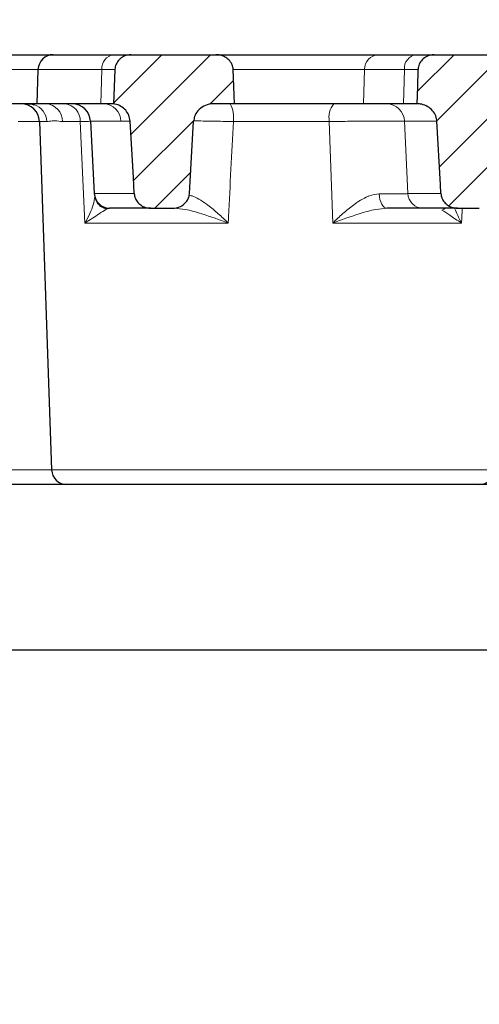
# Model space of a CAD drawing. Units: millimetres. Extents: x 0 to 420, y 0 to 297.
# Drawn here: x 118 to 133, y 215 to 247 of the extents above; entities that cross this region are included whole.
import ezdxf

# ---------------------------------------------------------------- set-up
doc = ezdxf.new("R2010")
doc.units = ezdxf.units.MM
doc.styles.add('SLDTEXTSTYLE0', font='TXT', dxfattribs={"width": 0.605})
doc.dimstyles.new('SLDDIMSTYLE0', dxfattribs={"dimtxt": 3.5, "dimasz": 3.5, "dimexe": 0, "dimexo": 0.0625, "dimgap": 0.875, "dimtad": 1, "dimlfac": 5, "dimrnd": 1e-09, "dimzin": 12, "dimdsep": 46, "dimtxsty": 'SLDTEXTSTYLE0', "dimsah": 1, "dimcen": 0.09, "dimadec": 0, "dimazin": 3, "dimtfac": 1, "dimtdec": 3, "dimtofl": 0, "dimtmove": 0, "dimatfit": 3, "dimfxl": 1, "dimfrac": 2, "dimtolj": 1, "dimtzin": 12, "dimarcsym": 0})
doc.dimstyles.new('SLDDIMSTYLE2', dxfattribs={"dimtxt": 3.5, "dimasz": 3.5, "dimexe": 0, "dimexo": 0.0625, "dimgap": 0.875, "dimtad": 1, "dimlfac": 5, "dimrnd": 1e-09, "dimzin": 12, "dimdsep": 46, "dimtxsty": 'SLDTEXTSTYLE0', "dimsah": 1, "dimcen": 0.09, "dimadec": 0, "dimazin": 3, "dimtol": 1, "dimtm": 2, "dimtfac": 1, "dimtdec": 0, "dimtofl": 0, "dimtmove": 0, "dimatfit": 3, "dimfxl": 1, "dimfrac": 2, "dimtolj": 1, "dimarcsym": 0})
doc.dimstyles.new('SLDDIMSTYLE3', dxfattribs={"dimtxt": 3.5, "dimasz": 3.5, "dimexe": 0, "dimexo": 0.0625, "dimgap": 0.875, "dimtad": 1, "dimdec": 0, "dimlfac": 5, "dimrnd": 1e-09, "dimzin": 12, "dimdsep": 46, "dimtxsty": 'SLDTEXTSTYLE0', "dimsah": 1, "dimcen": 0.09, "dimadec": 0, "dimazin": 3, "dimtol": 1, "dimtp": 2, "dimtm": 2, "dimtfac": 1, "dimtdec": 0, "dimtofl": 0, "dimtmove": 0, "dimatfit": 3, "dimfxl": 1, "dimfrac": 2, "dimtolj": 1, "dimarcsym": 0})
pattern_1 = [(45, (0, 0), (-0.79375, 0.79375), [])]

# ---------------------------------------------------------------- blocks, each defined once
blk = doc.blocks.new('_D')
at = {"color": 7, "linetype": 'Continuous', "lineweight": 0}
for p, q in [((82.87, 226.576), (82.87, 193.676)), ((168.87, 226.576), (168.87, 193.676)), ((82.87, 194.676), (168.87, 194.676))]:
    blk.add_line(p, q, dxfattribs=at)
at = {"color": 7, "linetype": 'Continuous', "lineweight": 18}
for points in [[(82.87, 194.676), (86.37, 194.137), (86.37, 195.214)], [(168.87, 194.676), (165.37, 195.214), (165.37, 194.137)]]:
    blk.add_solid(points, dxfattribs=at)
at = {"color": 7, "linetype": 'Continuous', "lineweight": 18, "insert": (122.581, 199.188), "char_height": 3.5, "attachment_point": 1, "style": 'SLDTEXTSTYLE0'}
blk.add_mtext('430', dxfattribs=at)
blk = doc.blocks.new('_D_4')
at = {"color": 7, "linetype": 'Continuous', "lineweight": 0}
for p, q in [((73.97, 246.176), (73.97, 257.146)), ((177.77, 246.176), (177.77, 257.146)), ((177.77, 256.146), (73.97, 256.146))]:
    blk.add_line(p, q, dxfattribs=at)
at = {"color": 7, "linetype": 'Continuous', "lineweight": 18}
for points in [[(73.97, 256.146), (77.47, 255.607), (77.47, 256.684)], [(177.77, 256.146), (174.27, 256.684), (174.27, 255.607)]]:
    blk.add_solid(points, dxfattribs=at)
at = {"color": 7, "linetype": 'Continuous', "lineweight": 18, "attachment_point": 1, "style": 'SLDTEXTSTYLE0'}
for s, insert, char_height in [('0', (129.4, 262.765), 2.45), ('520', (120.805, 260.658), 3.5), ('2', (129.4, 259.607), 2.45), ('-', (128.481, 259.607), 2.45)]:
    blk.add_mtext(s, dxfattribs=dict(at, insert=insert, char_height=char_height))
blk = doc.blocks.new('_D_5')
at = {"color": 7, "linetype": 'Continuous', "lineweight": 0}
for p, q in [((71.458, 245.988), (71.458, 267.146)), ((180.281, 245.988), (180.281, 267.146)), ((71.458, 266.146), (180.281, 266.146))]:
    blk.add_line(p, q, dxfattribs=at)
at = {"color": 7, "linetype": 'Continuous', "lineweight": 18}
for points in [[(71.458, 266.146), (74.958, 265.607), (74.958, 266.684)], [(180.281, 266.146), (176.781, 266.684), (176.781, 265.607)]]:
    blk.add_solid(points, dxfattribs=at)
at = {"color": 7, "linetype": 'Continuous', "lineweight": 18, "attachment_point": 1, "style": 'SLDTEXTSTYLE0'}
for s, insert, char_height in [('544', (120.341, 270.658), 3.5), ('±2', (128.016, 269.607), 2.45)]:
    blk.add_mtext(s, dxfattribs=dict(at, insert=insert, char_height=char_height))

msp = doc.modelspace()

# ---------------------------------------------------------------- hatches: boundary and pattern name
at = {"linetype": 'Continuous', "lineweight": 18}
h = msp.add_hatch(dxfattribs=at)
h.set_pattern_fill('DIN 201 Grauguss', scale=0.25, style=0, pattern_type=2)
h.set_pattern_definition(pattern_1)
edge = h.paths.add_edge_path(flags=0)
edge.add_line((123.9478, 244.4759), (124.6167, 244.4759))
edge.add_spline(control_points=[(124.6167, 244.4759), (124.613, 244.5702), (124.6093, 244.6646), (124.6055, 244.759), (124.5945, 245.0371), (124.5835, 245.3152), (124.5726, 245.5933)], knot_values=[0.0217041, 0.0217041, 0.0217041, 0.0217041, 0.0231206, 0.0231206, 0.0231206, 0.0272958, 0.0272958, 0.0272958, 0.0272958], weights=[1, 1, 1, 1, 1, 1, 1], degree=3, periodic=0)
edge.add_spline(control_points=[(124.5726, 245.5933), (124.5725, 245.5946), (124.5725, 245.5959), (124.5724, 245.5972), (124.57, 245.6471), (124.5588, 245.6972), (124.5401, 245.7436), (124.5326, 245.7623), (124.5239, 245.7805), (124.514, 245.7981), (124.4853, 245.8492), (124.4467, 245.8955), (124.4025, 245.9338), (124.3583, 245.972), (124.3074, 246.0033), (124.2538, 246.0263), (124.1952, 246.0513), (124.132, 246.0672), (124.0685, 246.0731), (124.049, 246.075), (124.0295, 246.0759), (124.0099, 246.0759)], knot_values=[0.0155126, 0.0155126, 0.0155126, 0.0155126, 0.0155317, 0.0155317, 0.0155317, 0.0162779, 0.0162779, 0.0162779, 0.0165755, 0.0165755, 0.0165755, 0.0174538, 0.0174538, 0.0174538, 0.0183272, 0.0183272, 0.0183272, 0.0192814, 0.0192814, 0.0192814, 0.019573, 0.019573, 0.019573, 0.019573], weights=[1, 1, 1, 1, 1, 1, 1, 1, 1, 1, 1, 1, 1, 1, 1, 1, 1, 1, 1, 1, 1, 1], degree=3, periodic=0)
edge.add_line((124.0099, 246.0759), (121.243, 246.0759))
edge.add_spline(control_points=[(121.243, 246.0759), (121.2209, 246.0759), (121.1988, 246.0745), (121.1769, 246.0719), (121.1164, 246.0645), (121.0564, 246.0467), (121.0017, 246.0199), (120.947, 245.993), (120.8961, 245.9562), (120.8538, 245.9123), (120.8125, 245.8696), (120.7782, 245.8187), (120.7546, 245.7642), (120.7324, 245.7128), (120.719, 245.6565), (120.716, 245.6006), (120.7159, 245.5982), (120.7158, 245.5958), (120.7157, 245.5933)], knot_values=[0.0156587, 0.0156587, 0.0156587, 0.0156587, 0.0159866, 0.0159866, 0.0159866, 0.0169003, 0.0169003, 0.0169003, 0.0178152, 0.0178152, 0.0178152, 0.0187076, 0.0187076, 0.0187076, 0.0195484, 0.0195484, 0.0195484, 0.0195841, 0.0195841, 0.0195841, 0.0195841], weights=[1, 1, 1, 1, 1, 1, 1, 1, 1, 1, 1, 1, 1, 1, 1, 1, 1, 1, 1], degree=3, periodic=0)
edge.add_spline(control_points=[(120.7157, 245.5933), (120.7086, 245.4022), (120.7015, 245.2112), (120.6943, 245.0201), (120.6876, 244.8387), (120.6808, 244.6573), (120.674, 244.4759)], knot_values=[0.0214722, 0.0214722, 0.0214722, 0.0214722, 0.0243406, 0.0243406, 0.0243406, 0.0270633, 0.0270633, 0.0270633, 0.0270633], weights=[1, 1, 1, 1, 1, 1, 1], degree=3, periodic=0)
edge.add_spline(control_points=[(120.674, 244.4759), (120.6877, 244.4738), (120.7013, 244.4713), (120.7149, 244.4683), (120.7845, 244.4533), (120.8525, 244.4269), (120.9139, 244.3908), (120.9713, 244.3569), (121.0242, 244.3137), (121.0683, 244.2638), (121.1107, 244.2157), (121.1461, 244.1601), (121.171, 244.101), (121.196, 244.0418), (121.2111, 243.9774), (121.2147, 243.9133)], knot_values=[0, 0, 0, 0, 0.0002077, 0.0002077, 0.0002077, 0.0012887, 0.0012887, 0.0012887, 0.0022996, 0.0022996, 0.0022996, 0.0032732, 0.0032732, 0.0032732, 0.0042493, 0.0042493, 0.0042493, 0.0042493], weights=[1, 1, 1, 1, 1, 1, 1, 1, 1, 1, 1, 1, 1, 1, 1, 1], degree=3, periodic=0)
edge.add_spline(control_points=[(121.2147, 243.9133), (121.2494, 243.3014), (121.284, 242.6896), (121.3186, 242.0778), (121.3286, 241.9017), (121.3386, 241.7257), (121.3486, 241.5497)], knot_values=[0.0289706, 0.0289706, 0.0289706, 0.0289706, 0.0381629, 0.0381629, 0.0381629, 0.0408074, 0.0408074, 0.0408074, 0.0408074], weights=[1, 1, 1, 1, 1, 1, 1], degree=3, periodic=0)
edge.add_spline(control_points=[(121.3486, 241.5497), (121.3486, 241.5493), (121.3486, 241.549), (121.3486, 241.5486), (121.3517, 241.4966), (121.3638, 241.4445), (121.3838, 241.3965), (121.4039, 241.3481), (121.4324, 241.3026), (121.4667, 241.2631), (121.5027, 241.2216), (121.546, 241.1856), (121.593, 241.1572), (121.6435, 241.1268), (121.6996, 241.1044), (121.757, 241.091), (121.8003, 241.081), (121.8451, 241.0759), (121.8896, 241.0759)], knot_values=[0.009494, 0.009494, 0.009494, 0.009494, 0.0094996, 0.0094996, 0.0094996, 0.0102797, 0.0102797, 0.0102797, 0.0110641, 0.0110641, 0.0110641, 0.0118869, 0.0118869, 0.0118869, 0.0127704, 0.0127704, 0.0127704, 0.0134373, 0.0134373, 0.0134373, 0.0134373], weights=[1, 1, 1, 1, 1, 1, 1, 1, 1, 1, 1, 1, 1, 1, 1, 1, 1, 1, 1], degree=3, periodic=0)
edge.add_line((121.8896, 241.0759), (122.5994, 241.0759))
edge.add_spline(control_points=[(122.5994, 241.0759), (122.6361, 241.0759), (122.673, 241.0793), (122.7091, 241.086), (122.7749, 241.0983), (122.8396, 241.1221), (122.8972, 241.1561), (122.9533, 241.1891), (123.0044, 241.2329), (123.0447, 241.2839), (123.0703, 241.3161), (123.092, 241.3518), (123.1086, 241.3894), (123.1294, 241.4364), (123.1426, 241.4875), (123.1468, 241.5388), (123.1471, 241.5424), (123.1474, 241.5461), (123.1476, 241.5497)], knot_values=[0.0132439, 0.0132439, 0.0132439, 0.0132439, 0.0137938, 0.0137938, 0.0137938, 0.0147997, 0.0147997, 0.0147997, 0.0157785, 0.0157785, 0.0157785, 0.0163909, 0.0163909, 0.0163909, 0.0171621, 0.0171621, 0.0171621, 0.0172163, 0.0172163, 0.0172163, 0.0172163], weights=[1, 1, 1, 1, 1, 1, 1, 1, 1, 1, 1, 1, 1, 1, 1, 1, 1, 1, 1], degree=3, periodic=0)
edge.add_spline(control_points=[(123.1476, 241.5497), (123.1553, 241.6824), (123.1629, 241.815), (123.1706, 241.9476), (123.2083, 242.6009), (123.246, 243.2541), (123.2838, 243.9073)], knot_values=[0.0626152, 0.0626152, 0.0626152, 0.0626152, 0.0646082, 0.0646082, 0.0646082, 0.0744227, 0.0744227, 0.0744227, 0.0744227], weights=[1, 1, 1, 1, 1, 1, 1], degree=3, periodic=0)
edge.add_spline(control_points=[(123.2838, 243.9073), (123.2868, 243.959), (123.2974, 244.0107), (123.3147, 244.0595), (123.339, 244.1281), (123.3775, 244.1927), (123.4253, 244.2475), (123.4779, 244.3079), (123.5435, 244.3584), (123.6145, 244.3954), (123.6881, 244.4338), (123.77, 244.459), (123.8524, 244.4697), (123.884, 244.4738), (123.9159, 244.4759), (123.9478, 244.4759)], knot_values=[0.011332, 0.011332, 0.011332, 0.011332, 0.0121198, 0.0121198, 0.0121198, 0.0132296, 0.0132296, 0.0132296, 0.0144521, 0.0144521, 0.0144521, 0.0157199, 0.0157199, 0.0157199, 0.016203, 0.016203, 0.016203, 0.016203], weights=[1, 1, 1, 1, 1, 1, 1, 1, 1, 1, 1, 1, 1, 1, 1, 1], degree=3, periodic=0)
h = msp.add_hatch(dxfattribs=at)
h.set_pattern_fill('DIN 201 Grauguss', scale=0.25, style=0, pattern_type=2)
h.set_pattern_definition(pattern_1)
edge = h.paths.add_edge_path(flags=0)
edge.add_spline(control_points=[(135.0367, 244.4759), (135.0292, 244.6673), (135.0216, 244.8587), (135.014, 245.0501), (135.0069, 245.2312), (134.9997, 245.4123), (134.9926, 245.5933)], knot_values=[0.0318791, 0.0318791, 0.0318791, 0.0318791, 0.0347524, 0.0347524, 0.0347524, 0.0374707, 0.0374707, 0.0374707, 0.0374707], weights=[1, 1, 1, 1, 1, 1, 1], degree=3, periodic=0)
edge.add_spline(control_points=[(134.9926, 245.5933), (134.9907, 245.6415), (134.9806, 245.6899), (134.9635, 245.7349), (134.9564, 245.7538), (134.9479, 245.7723), (134.9384, 245.7901), (134.9109, 245.8414), (134.8734, 245.8882), (134.8301, 245.927), (134.787, 245.9658), (134.737, 245.9979), (134.6841, 246.0217), (134.6264, 246.0477), (134.5639, 246.0647), (134.501, 246.0719), (134.4774, 246.0745), (134.4536, 246.0759), (134.4299, 246.0759)], knot_values=[0.0155582, 0.0155582, 0.0155582, 0.0155582, 0.016278, 0.016278, 0.016278, 0.0165761, 0.0165761, 0.0165761, 0.0174491, 0.0174491, 0.0174491, 0.0183172, 0.0183172, 0.0183172, 0.0192654, 0.0192654, 0.0192654, 0.0196194, 0.0196194, 0.0196194, 0.0196194], weights=[1, 1, 1, 1, 1, 1, 1, 1, 1, 1, 1, 1, 1, 1, 1, 1, 1, 1, 1], degree=3, periodic=0)
edge.add_line((134.4299, 246.0759), (131.1268, 246.0759))
edge.add_spline(control_points=[(131.1268, 246.0759), (131.1052, 246.0759), (131.0834, 246.0746), (131.0619, 246.072), (131.0014, 246.0648), (130.9413, 246.0472), (130.8866, 246.0204), (130.8318, 245.9937), (130.7809, 245.957), (130.7384, 245.9132), (130.6971, 245.8705), (130.6626, 245.8197), (130.6389, 245.7652), (130.6165, 245.7139), (130.603, 245.6576), (130.5999, 245.6017), (130.5997, 245.5989), (130.5996, 245.5961), (130.5995, 245.5933)], knot_values=[0.0156649, 0.0156649, 0.0156649, 0.0156649, 0.0159866, 0.0159866, 0.0159866, 0.0169004, 0.0169004, 0.0169004, 0.0178154, 0.0178154, 0.0178154, 0.0187081, 0.0187081, 0.0187081, 0.0195492, 0.0195492, 0.0195492, 0.0195903, 0.0195903, 0.0195903, 0.0195903], weights=[1, 1, 1, 1, 1, 1, 1, 1, 1, 1, 1, 1, 1, 1, 1, 1, 1, 1, 1], degree=3, periodic=0)
edge.add_spline(control_points=[(130.5995, 245.5933), (130.5924, 245.4023), (130.5853, 245.2112), (130.5781, 245.0201), (130.5714, 244.8387), (130.5646, 244.6573), (130.5578, 244.4759)], knot_values=[0.0214727, 0.0214727, 0.0214727, 0.0214727, 0.0243406, 0.0243406, 0.0243406, 0.0270638, 0.0270638, 0.0270638, 0.0270638], weights=[1, 1, 1, 1, 1, 1, 1], degree=3, periodic=0)
edge.add_line((130.5578, 244.4759), (130.57, 244.4759))
edge.add_spline(control_points=[(130.57, 244.4759), (130.6205, 244.4759), (130.6714, 244.4703), (130.7208, 244.4592), (130.7899, 244.4438), (130.8574, 244.4172), (130.9183, 244.381), (130.976, 244.3466), (131.0291, 244.3026), (131.0731, 244.2519), (131.1172, 244.201), (131.1533, 244.1418), (131.1777, 244.079), (131.1893, 244.0493), (131.1983, 244.0185), (131.2047, 243.9873), (131.2101, 243.9609), (131.2136, 243.9341), (131.2151, 243.9073)], knot_values=[0.0158138, 0.0158138, 0.0158138, 0.0158138, 0.0165808, 0.0165808, 0.0165808, 0.0176553, 0.0176553, 0.0176553, 0.0186747, 0.0186747, 0.0186747, 0.0196976, 0.0196976, 0.0196976, 0.0201757, 0.0201757, 0.0201757, 0.0205816, 0.0205816, 0.0205816, 0.0205816], weights=[1, 1, 1, 1, 1, 1, 1, 1, 1, 1, 1, 1, 1, 1, 1, 1, 1, 1, 1], degree=3, periodic=0)
edge.add_spline(control_points=[(131.2151, 243.9073), (131.2539, 243.2209), (131.2928, 242.5345), (131.3316, 241.8482), (131.3373, 241.7487), (131.3429, 241.6492), (131.3486, 241.5497)], knot_values=[0.0251257, 0.0251257, 0.0251257, 0.0251257, 0.0354378, 0.0354378, 0.0354378, 0.0369325, 0.0369325, 0.0369325, 0.0369325], weights=[1, 1, 1, 1, 1, 1, 1], degree=3, periodic=0)
edge.add_spline(control_points=[(131.3486, 241.5497), (131.3491, 241.5403), (131.3499, 241.5308), (131.351, 241.5214), (131.3571, 241.4699), (131.3722, 241.4187), (131.3948, 241.372), (131.4177, 241.3246), (131.4488, 241.2805), (131.4855, 241.2426), (131.5241, 241.2027), (131.5697, 241.1687), (131.6188, 241.1427), (131.6715, 241.1146), (131.7294, 241.095), (131.7882, 241.0847), (131.8216, 241.0788), (131.8557, 241.0759), (131.8896, 241.0759)], knot_values=[0.0093522, 0.0093522, 0.0093522, 0.0093522, 0.0094928, 0.0094928, 0.0094928, 0.0102708, 0.0102708, 0.0102708, 0.0110596, 0.0110596, 0.0110596, 0.0118918, 0.0118918, 0.0118918, 0.0127867, 0.0127867, 0.0127867, 0.0132943, 0.0132943, 0.0132943, 0.0132943], weights=[1, 1, 1, 1, 1, 1, 1, 1, 1, 1, 1, 1, 1, 1, 1, 1, 1, 1, 1], degree=3, periodic=0)
edge.add_line((131.8896, 241.0759), (132.5994, 241.0759))
edge.add_spline(control_points=[(132.5994, 241.0759), (132.6431, 241.0759), (132.687, 241.0807), (132.7296, 241.0902), (132.7949, 241.1048), (132.8587, 241.1309), (132.915, 241.1671), (132.9694, 241.2019), (133.0185, 241.2473), (133.0566, 241.2995), (133.0803, 241.3319), (133.1001, 241.3674), (133.1151, 241.4047), (133.1335, 241.4507), (133.1447, 241.5002), (133.1476, 241.5497)], knot_values=[0.0131604, 0.0131604, 0.0131604, 0.0131604, 0.0138147, 0.0138147, 0.0138147, 0.0148208, 0.0148208, 0.0148208, 0.0157932, 0.0157932, 0.0157932, 0.0163906, 0.0163906, 0.0163906, 0.0171338, 0.0171338, 0.0171338, 0.0171338], weights=[1, 1, 1, 1, 1, 1, 1, 1, 1, 1, 1, 1, 1, 1, 1, 1], degree=3, periodic=0)
edge.add_spline(control_points=[(133.1476, 241.5497), (133.1564, 241.7016), (133.1651, 241.8535), (133.1739, 242.0053), (133.2105, 242.6393), (133.2471, 243.2733), (133.2838, 243.9073)], knot_values=[0.067869, 0.067869, 0.067869, 0.067869, 0.0701509, 0.0701509, 0.0701509, 0.0796765, 0.0796765, 0.0796765, 0.0796765], weights=[1, 1, 1, 1, 1, 1, 1], degree=3, periodic=0)
edge.add_spline(control_points=[(133.2838, 243.9073), (133.2876, 243.9729), (133.3037, 244.0387), (133.3303, 244.0988), (133.3603, 244.1668), (133.4047, 244.2297), (133.4576, 244.2819), (133.5155, 244.3388), (133.5855, 244.3849), (133.6599, 244.4171), (133.7361, 244.4499), (133.8193, 244.4694), (133.9021, 244.4745), (133.9173, 244.4754), (133.9325, 244.4759), (133.9478, 244.4759)], knot_values=[0.0111569, 0.0111569, 0.0111569, 0.0111569, 0.0121575, 0.0121575, 0.0121575, 0.0132923, 0.0132923, 0.0132923, 0.0145309, 0.0145309, 0.0145309, 0.0157964, 0.0157964, 0.0157964, 0.0160264, 0.0160264, 0.0160264, 0.0160264], weights=[1, 1, 1, 1, 1, 1, 1, 1, 1, 1, 1, 1, 1, 1, 1, 1], degree=3, periodic=0)
edge.add_line((133.9478, 244.4759), (135.0367, 244.4759))

# ---------------------------------------------------------------- linework, layer by layer
at = {"color": 7, "linetype": 'Continuous', "lineweight": 25}
for p, q in [((114.1427, 246.0759), (118.7084, 246.0759)), ((118.7084, 246.0759), (120.6767, 246.0759)), ((120.6767, 246.0759), (121.243, 246.0759)), ((121.243, 246.0759), (124.0099, 246.0759)), ((124.0099, 246.0759), (129.3097, 246.0759)), ((129.3097, 246.0759), (130.5386, 246.0759)), ((130.5386, 246.0759), (131.1268, 246.0759)), ((131.1268, 246.0759), (134.4299, 246.0759)), ((118.2087, 245.5933), (118.1697, 244.4759)), ((117.9129, 244.4759), (114.753, 244.4759)), ((118.1697, 244.4759), (117.9129, 244.4759)), ((118.063, 244.447), (118.0799, 244.442)), ((120.2618, 244.4759), (118.1697, 244.4759)), ((120.3481, 244.4759), (120.2618, 244.4759)), ((120.674, 244.4759), (120.3481, 244.4759)), ((124.6167, 244.4759), (123.9478, 244.4759)), ((128.8214, 244.4759), (124.6117, 244.4759)), ((130.1276, 244.4759), (128.8214, 244.4759)), ((130.5578, 244.4759), (130.1276, 244.4759)), ((130.57, 244.4759), (130.5578, 244.4759)), ((118.2569, 243.8968), (118.6528, 232.5584)), ((119.9213, 243.9073), (120.0449, 241.5497)), ((120.0634, 241.4386), (120.0659, 241.425)), ((121.8896, 241.0759), (120.5442, 241.0759)), ((121.8896, 241.0759), (122.5994, 241.0759)), ((131.8896, 241.0759), (130.7631, 241.0759)), ((131.8896, 241.0759), (132.5994, 241.0759)), ((119.1525, 232.0759), (113.6559, 232.0759)), ((132.5869, 232.0759), (119.1525, 232.0759)), ((138.0835, 232.0759), (132.5869, 232.0759)), ((156.8861, 226.6759), (94.8533, 226.6759))]:
    msp.add_line(p, q, dxfattribs=at)
at = {"color": 8, "linetype": 'Continuous', "lineweight": 18}
for p, q in [((118.2087, 245.5933), (114.7174, 245.5933)), ((120.2919, 245.5933), (118.2087, 245.5933)), ((120.2919, 245.5933), (120.2618, 244.4759)), ((120.7157, 245.5933), (120.2919, 245.5933)), ((128.8568, 245.5933), (124.559, 245.5933)), ((128.8568, 245.5933), (128.8214, 244.4759)), ((130.1574, 245.5933), (128.8568, 245.5933)), ((130.1574, 245.5933), (130.1276, 244.4759)), ((130.5995, 245.5933), (130.1574, 245.5933)), ((118.4939, 243.8968), (118.2569, 243.8968)), ((119.5847, 243.8968), (119.005, 243.8968)), ((119.7403, 240.5933), (119.5847, 243.8968)), ((120.9134, 243.9073), (119.9213, 243.9073)), ((127.7083, 243.8968), (124.5786, 243.8968)), ((127.8205, 240.5933), (127.7083, 243.8968)), ((131.2151, 243.9073), (130.162, 243.9073)), ((130.162, 243.9073), (130.2702, 241.5497)), ((120.0449, 241.5497), (121.3486, 241.5497)), ((130.2702, 241.5497), (131.3486, 241.5497)), ((120.5447, 241.0759), (120.4451, 241.0494)), ((124.4113, 240.5933), (119.7403, 240.5933)), ((132.02, 240.5933), (127.8205, 240.5933)), ((118.6528, 232.5584), (133.0866, 232.5584))]:
    msp.add_line(p, q, dxfattribs=at)
at = {"color": 7, "linetype": 'Continuous', "lineweight": 25, "flags": 128}
for points in [[(120.7157, 245.5933), (120.6943, 245.0201), (120.674, 244.4759)], [(124.6167, 244.4759), (124.6055, 244.759), (124.5726, 245.5933)], [(130.5995, 245.5933), (130.5781, 245.0201), (130.5578, 244.4759)], [(117.9129, 244.4759), (118.0239, 244.4649), (118.0817, 244.45)], [(121.3486, 241.5497), (121.3186, 242.0778), (121.2147, 243.9133)], [(123.1476, 241.5497), (123.1706, 241.9476), (123.2838, 243.9073)], [(131.3486, 241.5497), (131.3316, 241.8482), (131.2151, 243.9073)]]:
    msp.add_lwpolyline(points, dxfattribs=at)
at = {"color": 8, "linetype": 'Continuous', "lineweight": 18, "flags": 128}
for points in [[(129.3338, 241.5437), (129.3415, 241.4508), (129.358, 241.3624), (129.3829, 241.2816), (129.4151, 241.2111), (129.4536, 241.1536), (129.497, 241.1109), (129.5437, 241.0847), (129.5922, 241.0759)], [(131.3783, 241.0152), (131.4444, 241.0434), (131.4993, 241.0759)]]:
    msp.add_lwpolyline(points, dxfattribs=at)
at = {"color": 7, "linetype": 'Continuous', "lineweight": 25}
for centre, radius, start, end in [((118.7084, 245.5759), 0.5, 90, 178), ((117.6573, 243.8759), 0.6, 2, 90), ((119.3221, 243.8759), 0.6, 3, 90), ((120.5442, 241.5759), 0.5, 183, 270), ((120.5447, 241.5759), 0.5, 235.08686, 269.9999), ((119.1525, 232.5759), 0.5, 182, 270), ((132.5869, 232.5759), 0.5, 270, 358)]:
    msp.add_arc(centre, radius, start, end, dxfattribs=at)
at = {"color": 8, "linetype": 'Continuous', "lineweight": 18}
for centre, radius, start, end in [((120.7397, 245.631), 0.4494, 98.05537, 184.80305), ((129.3332, 245.6), 0.4764, 92.82212, 180.80557), ((130.6038, 245.6325), 0.4482, 98.3766, 185.00768), ((117.8964, 243.8818), 0.5977, 1.43975, 71.93767), ((118.4347, 243.9062), 0.5704, 359.05462, 87.0219), ((119.0345, 243.9276), 0.5511, 356.79915, 84.25663), ((120.3319, 243.8944), 0.5817, 1.26735, 88.39956), ((123.6581, 244.0336), 0.9307, 351.54823, 28.37272), ((128.4106, 244.0288), 0.7146, 141.27444, 190.64321), ((129.5672, 243.8805), 0.5954, 2.58038, 89.62925), ((130.7661, 241.5723), 0.4964, 182.60428, 269.65065), ((120.5393, 241.5237), 0.4835, 191.77916, 258.76773)]:
    msp.add_arc(centre, radius, start, end, dxfattribs=at)
for centre, major_axis, ratio, start_param, end_param in [((113.2546, 243.8759), (5.0023, 0.0209), 0.0041814, 0.0001285, 0.5322552), ((113.6492, 232.5759), (5.0037, -0.0175), 0.0034827, 4.7137407, 6.2833191)]:
    msp.add_ellipse(centre, major_axis=major_axis, ratio=ratio, start_param=start_param, end_param=end_param, dxfattribs=at)
at = {"color": 7, "linetype": 'Continuous', "lineweight": 25}
for points, knots in [([(121.243, 246.0759), (121.2209, 246.0751), (121.1379, 246.072), (120.997, 246.0289), (120.8472, 245.921), (120.7464, 245.7717), (120.7183, 245.6541), (120.7158, 245.5958), (120.7157, 245.5933)], [0, 0, 0, 0, 0.0843525, 0.3169865, 0.5497984, 0.7767717, 0.9907666, 1, 1, 1, 1]), ([(124.5726, 245.5933), (124.5725, 245.5946), (124.5703, 245.6458), (124.5543, 245.7173), (124.4985, 245.8333), (124.4087, 245.9413), (124.2526, 246.0367), (124.1127, 246.0729), (124.0295, 246.0753), (124.0099, 246.0759)], [0, 0, 0, 0, 0.00476521, 0.1887131, 0.26295175, 0.47854285, 0.69339973, 0.92794795, 1, 1, 1, 1]), ([(131.1268, 246.0759), (131.1052, 246.0751), (131.0226, 246.0721), (130.8819, 246.0294), (130.7318, 245.9219), (130.6307, 245.7727), (130.6022, 245.6549), (130.5996, 245.5961), (130.5995, 245.5933)], [0, 0, 0, 0, 0.082755, 0.3154211, 0.5482634, 0.7753089, 0.9893927, 1, 1, 1, 1]), ([(121.2147, 243.9133), (121.2045, 243.9774), (121.1841, 244.1054), (121.0736, 244.2727), (120.9158, 244.4023), (120.7714, 244.459), (120.6877, 244.4735), (120.674, 244.4759)], [0, 0, 0, 0, 0.22941349, 0.45849265, 0.69636669, 0.95056544, 1, 1, 1, 1]), ([(123.9478, 244.4759), (123.9159, 244.4746), (123.801, 244.4701), (123.6101, 244.4095), (123.4203, 244.2629), (123.309, 244.0829), (123.2912, 243.9589), (123.2838, 243.9073)], [0, 0, 0, 0, 0.0997462, 0.3597955, 0.610316, 0.8379347, 1, 1, 1, 1]), ([(131.2151, 243.9073), (131.2124, 243.9341), (131.2066, 243.9927), (131.1698, 244.1141), (131.0818, 244.2595), (130.9207, 244.3917), (130.7422, 244.4647), (130.6206, 244.4726), (130.57, 244.4759)], [0, 0, 0, 0, 0.0854463, 0.1867459, 0.4007388, 0.6142865, 0.8393252, 1, 1, 1, 1]), ([(121.3486, 241.5497), (121.3486, 241.5493), (121.3516, 241.497), (121.3759, 241.3927), (121.4619, 241.2553), (121.5918, 241.1479), (121.7414, 241.0858), (121.845, 241.0789), (121.8896, 241.0759)], [0, 0, 0, 0, 0.0014297, 0.1991827, 0.3981681, 0.6069161, 0.8309062, 1, 1, 1, 1]), ([(122.5994, 241.0759), (122.6362, 241.0779), (122.7399, 241.0837), (122.9016, 241.1454), (123.0362, 241.2601), (123.1189, 241.3959), (123.1438, 241.4911), (123.1474, 241.5461), (123.1476, 241.5497)], [0, 0, 0, 0, 0.1386566, 0.391298, 0.6369, 0.7920837, 0.9861991, 1, 1, 1, 1]), ([(131.3486, 241.5497), (131.3493, 241.5403), (131.3539, 241.4791), (131.3875, 241.3674), (131.4812, 241.2344), (131.6182, 241.1331), (131.762, 241.0825), (131.8556, 241.0776), (131.8896, 241.0759)], [0, 0, 0, 0, 0.0359496, 0.2331771, 0.4332626, 0.6443075, 0.8711118, 1, 1, 1, 1]), ([(120.0603, 241.4545), (120.0603, 241.4548), (120.0596, 241.4578), (120.062, 241.4464), (120.0646, 241.4317), (120.0649, 241.4298)], [0, 0, 0, 0, 0.1069129, 0.8853788, 1, 1, 1, 1]), ([(130.7631, 241.0759), (130.7343, 241.0759), (130.6759, 241.0759), (130.5034, 241.0759), (130.2706, 241.0759), (129.9721, 241.0759), (129.7232, 241.0759), (129.5922, 241.0759)], [0, 0, 0, 0, 0.192224, 0.3900163, 0.5822425, 0.7800531, 1, 1, 1, 1])]:
    msp.add_open_spline(points, degree=3, knots=knots, dxfattribs=at)
at = {"color": 8, "linetype": 'Continuous', "lineweight": 18}
for points, knots in [([(119.005, 243.8968), (118.9245, 243.9075), (118.7631, 243.9289), (118.6012, 243.9116), (118.5222, 243.9007), (118.4939, 243.8968)], [0, 0, 0, 0, 0.38981312, 0.78176177, 1, 1, 1, 1]), ([(119.9228, 243.9068), (119.9131, 243.9059), (119.8924, 243.9039), (119.6913, 243.8993), (119.5847, 243.8968)], [0, 0, 0, 0, 0.46936079, 1, 1, 1, 1]), ([(121.2147, 243.9133), (121.1658, 243.9141), (121.0603, 243.9158), (120.9647, 243.9102), (120.9134, 243.9073)], [0, 0, 0, 0, 0.4632462, 1, 1, 1, 1]), ([(124.5786, 243.8968), (124.3514, 243.9016), (123.902, 243.911), (123.4899, 243.9165), (123.2862, 243.9193)], [0, 0, 0, 0, 0.5057606, 1, 1, 1, 1]), ([(124.5786, 243.8968), (124.5261, 242.8634), (124.47, 241.7622), (124.4147, 240.6611), (124.4113, 240.5933)], [0, 0, 0, 0, 0.9385023, 1, 1, 1, 1]), ([(130.162, 243.9073), (130.103, 243.9096), (129.9852, 243.9141), (129.5467, 243.9157), (128.9728, 243.9131), (128.327, 243.9066), (127.9065, 243.8999), (127.7083, 243.8968)], [0, 0, 0, 0, 0.2044812, 0.4090128, 0.6133653, 0.8176884, 1, 1, 1, 1]), ([(123.1166, 241.4992), (123.1566, 241.4938), (123.2104, 241.4866), (123.424, 241.3959), (123.7169, 241.211), (124.0876, 240.9003), (124.3039, 240.6966), (124.4105, 240.5941), (124.4113, 240.5933)], [0, 0, 0, 0, 0.0862152, 0.11601, 0.4596664, 0.7286058, 0.9979723, 1, 1, 1, 1]), ([(127.8205, 240.5933), (127.8213, 240.5941), (127.9276, 240.697), (128.1446, 240.9017), (128.5207, 241.2131), (128.8218, 241.4022), (129.1072, 241.5164), (129.2278, 241.5309), (129.3338, 241.5437)], [0, 0, 0, 0, 0.0017767, 0.2398481, 0.4775477, 0.7813284, 0.8076627, 1, 1, 1, 1]), ([(129.3338, 241.5437), (129.4381, 241.5433), (129.7266, 241.5425), (130.0965, 241.5439), (130.2123, 241.5478), (130.2702, 241.5497)], [0, 0, 0, 0, 0.2205363, 0.6102299, 1, 1, 1, 1]), ([(119.7403, 240.5933), (119.7407, 240.5941), (119.8012, 240.6973), (119.905, 240.901), (120.0284, 241.2171), (120.0471, 241.3704), (120.0575, 241.4548)], [0, 0, 0, 0, 0.00229498, 0.3121612, 0.62154963, 1, 1, 1, 1]), ([(120.4451, 241.0494), (120.4368, 241.0445), (120.3721, 241.0067), (120.1568, 240.8614), (119.907, 240.6968), (119.741, 240.5938), (119.7403, 240.5933)], [0, 0, 0, 0, 0.0529017, 0.4114343, 0.9974065, 1, 1, 1, 1]), ([(124.4113, 240.5933), (124.41, 240.5938), (124.1259, 240.697), (123.6646, 240.8585), (123.0684, 241.0391), (122.765, 241.0654), (122.6444, 241.0759)], [0, 0, 0, 0, 0.0022246, 0.4974796, 0.8002777, 1, 1, 1, 1]), ([(129.5922, 241.0759), (129.47, 241.0654), (129.1613, 241.0389), (128.5637, 240.8583), (128.1039, 240.6969), (127.8217, 240.5938), (127.8205, 240.5933)], [0, 0, 0, 0, 0.1987388, 0.5019901, 0.9977902, 1, 1, 1, 1]), ([(132.02, 240.5933), (132.0193, 240.5938), (131.8824, 240.6795), (131.6418, 240.8392), (131.4601, 240.9605), (131.3783, 241.0152)], [0, 0, 0, 0, 0.0029226, 0.5511043, 1, 1, 1, 1]), ([(131.7941, 241.0759), (131.8585, 240.9183), (131.9233, 240.7599), (132.0196, 240.5941), (132.02, 240.5933)], [0, 0, 0, 0, 0.9954195, 1, 1, 1, 1]), ([(132.0433, 241.0759), (132.0387, 240.9814), (132.031, 240.8206), (132.0232, 240.6597), (132.02, 240.5933)], [0, 0, 0, 0, 0.5872912, 1, 1, 1, 1])]:
    msp.add_open_spline(points, degree=3, knots=knots, dxfattribs=at)

# ---------------------------------------------------------------- dimensions: what is measured, and where the dimension line sits
at = {"color": 7, "linetype": 'Continuous', "lineweight": 18}
for base, p1, p2, dimstyle, picture, middle in [((180.2814, 266.1459), (71.458, 245.8884), (180.2814, 245.8884), 'SLDDIMSTYLE3', '_D_5', (125.8697, 266.1459)), ((73.9697, 256.1459), (177.7697, 246.0759), (73.9697, 246.0759), 'SLDDIMSTYLE2', '_D_4', (125.8697, 256.1459)), ((168.8697, 194.6759), (82.8697, 226.6759), (168.8697, 226.6759), 'SLDDIMSTYLE0', '_D', (125.8697, 194.6759))]:
    dim = msp.add_linear_dim(base=base, p1=p1, p2=p2, dimstyle=dimstyle, dxfattribs=at)
    dim.commit()
    dim.dimension.update_dxf_attribs({"geometry": picture, "text_midpoint": middle, "dimtype": 160})

doc.saveas('drawing.dxf')
